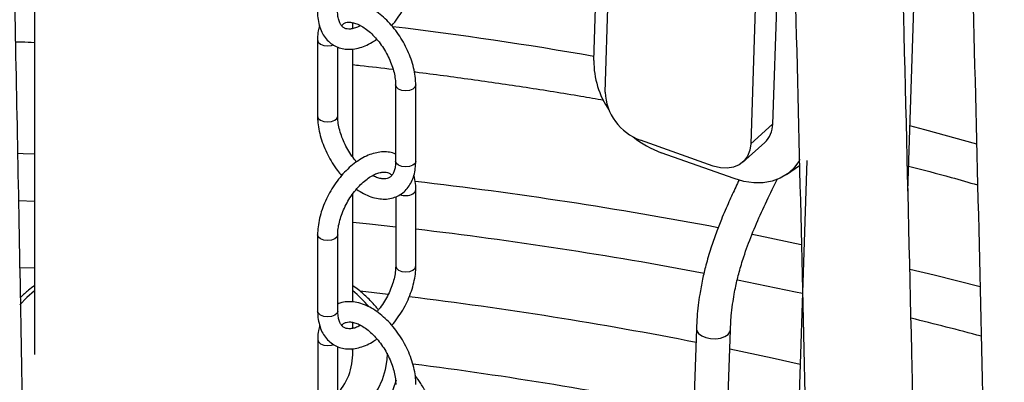
# Model space of a CAD drawing. Units: millimetres. Extents: x 0 to 1277, y 0 to 297.
# Drawn here: x 102 to 113, y 159 to 163 of the extents above; entities that cross this region are included whole.
import ezdxf

# ---------------------------------------------------------------- set-up
doc = ezdxf.new("R2010")
doc.units = ezdxf.units.MM
doc.linetypes.add('SLD-Sólida', pattern=[0])

msp = doc.modelspace()

# ---------------------------------------------------------------- linework, layer by layer
at = {"color": 7, "linetype": 'SLD-Sólida', "lineweight": 25}
for p, q in [((102.064, 179.099), (102.064, 159.511)), ((108.651, 162.976), (108.733, 165.471)), ((112.349, 161.438), (112.483, 165.532)), ((108.785, 162.605), (108.867, 165.1)), ((110.839, 164.723), (110.757, 162.228)), ((110.582, 164.491), (110.5, 161.996)), ((105.814, 163.353), (105.814, 163.423)), ((105.397, 163.219), (105.398, 162.32)), ((105.635, 162.32), (105.635, 163.136)), ((105.814, 161.837), (105.814, 163.113)), ((106.317, 162.689), (106.317, 161.79)), ((106.555, 161.79), (106.554, 162.689)), ((110.757, 162.228), (110.5, 161.996)), ((110.058, 161.732), (109.201, 162.037)), ((110.407, 161.777), (110.664, 162.009)), ((110.303, 161.585), (109.445, 161.89)), ((111.16, 161.799), (111.04, 158.139)), ((110.92, 161.632), (111.073, 161.738)), ((105.814, 160.13), (105.814, 161.405)), ((106.556, 160.555), (106.555, 161.453)), ((106.318, 161.371), (106.318, 160.554)), ((105.399, 160.922), (105.399, 160.024)), ((105.637, 160.024), (105.636, 160.922)), ((105.814, 159.82), (105.814, 159.891)), ((109.86, 159.814), (109.78, 157.366)), ((110.18, 157.353), (110.26, 159.801)), ((105.4, 159.686), (105.4, 158.788)), ((105.638, 158.788), (105.637, 159.604)), ((105.814, 159.511), (105.814, 159.58))]:
    msp.add_line(p, q, dxfattribs=at)
at = {"color": 8, "linetype": 'SLD-Sólida', "lineweight": 25}
for p, q in [((101.88, 161.325), (102.064, 161.32)), ((102.064, 160.529), (101.893, 160.534)), ((106.23, 160.22), (105.899, 160.258))]:
    msp.add_line(p, q, dxfattribs=at)
at = {"color": 8, "linetype": 'SLD-Sólida', "lineweight": 25, "flags": 128}
for points in [[(105.397, 163.219), (105.406, 163.192), (105.432, 163.17), (105.471, 163.155), (105.516, 163.15), (105.562, 163.155), (105.582, 163.162)], [(106.554, 162.689), (106.554, 162.689), (106.545, 162.663), (106.519, 162.64), (106.481, 162.625), (106.435, 162.62), (106.39, 162.625), (106.351, 162.64), (106.326, 162.662), (106.317, 162.689)], [(105.398, 162.32), (105.407, 162.294), (105.433, 162.272), (105.471, 162.257), (105.517, 162.252), (105.562, 162.257), (105.601, 162.272), (105.626, 162.294), (105.635, 162.32), (105.635, 162.321)], [(113.162, 161.989), (112.549, 162.161), (112.374, 162.208)], [(101.869, 161.884), (101.93, 161.882), (102.064, 161.878)], [(106.555, 161.79), (106.555, 161.79), (106.546, 161.764), (106.52, 161.742), (106.481, 161.727), (106.436, 161.722), (106.391, 161.727), (106.352, 161.742), (106.326, 161.764), (106.317, 161.79)], [(106.52, 161.404), (106.546, 161.427), (106.555, 161.453), (106.555, 161.453)], [(105.814, 161.07), (106.008, 161.05), (106.318, 161.016)], [(105.601, 160.874), (105.563, 160.859), (105.517, 160.854), (105.472, 160.859), (105.433, 160.874), (105.408, 160.896), (105.399, 160.922), (105.399, 160.922)], [(105.636, 160.922), (105.627, 160.896), (105.601, 160.874)], [(110.516, 160.928), (110.595, 160.913), (111.095, 160.809)], [(106.318, 160.555), (106.318, 160.554), (106.327, 160.528), (106.353, 160.506), (106.392, 160.491), (106.437, 160.486), (106.483, 160.491), (106.521, 160.506)], [(106.521, 160.506), (106.547, 160.528), (106.556, 160.555), (106.556, 160.555)], [(112.373, 160.519), (112.658, 160.45), (113.203, 160.311)], [(110.343, 160.392), (111.027, 160.251), (111.108, 160.234)], [(102.064, 160.262), (101.975, 160.182), (101.894, 160.096)], [(105.602, 159.975), (105.563, 159.96), (105.518, 159.955), (105.472, 159.96), (105.434, 159.975), (105.408, 159.997), (105.399, 160.024)], [(105.637, 160.024), (105.637, 160.024), (105.628, 159.998), (105.602, 159.975)], [(109.86, 159.815), (109.865, 159.789), (109.885, 159.758), (109.922, 159.731), (109.97, 159.711), (110.027, 159.699), (110.087, 159.697), (110.144, 159.705), (110.194, 159.722), (110.232, 159.747)], [(110.232, 159.747), (110.254, 159.777), (110.26, 159.801)], [(105.4, 159.686), (105.409, 159.66), (105.434, 159.638), (105.473, 159.623), (105.518, 159.618), (105.564, 159.623), (105.584, 159.629)], [(111.081, 159.394), (110.753, 159.467), (110.253, 159.573)], [(105.661, 158.647), (105.732, 158.697), (105.849, 158.792), (105.952, 158.892), (106.039, 158.997), (106.11, 159.106), (106.163, 159.218), (106.199, 159.333), (106.218, 159.449), (106.22, 159.528)], [(106.324, 159.207), (106.285, 159.093), (106.227, 158.978), (106.152, 158.866), (106.061, 158.758), (105.954, 158.656), (105.832, 158.558), (105.714, 158.479)]]:
    msp.add_lwpolyline(points, dxfattribs=at)
at = {"color": 7, "linetype": 'SLD-Sólida', "lineweight": 25, "flags": 128}
for points in [[(110.5, 161.996), (110.489, 161.918), (110.462, 161.848), (110.42, 161.791), (110.365, 161.747), (110.298, 161.718), (110.223, 161.706), (110.142, 161.711), (110.058, 161.732)], [(111.078, 161.81), (111.064, 161.785), (111.004, 161.705), (110.931, 161.639), (110.846, 161.589), (110.75, 161.554), (110.645, 161.536), (110.535, 161.535), (110.419, 161.552), (110.303, 161.585)]]:
    msp.add_lwpolyline(points, dxfattribs=at)
at = {"color": 8, "linetype": 'SLD-Sólida', "lineweight": 25}
for centre, radius, start, end in [((100.737, 117.584), 46.126, 80.1187, 83.0926), ((100.801, 111.983), 49.9, 79.2409, 83.3868), ((106.436, 161.57), 0.186, 248.924, 297.087), ((100.791, 112.029), 49.297, 79.2937, 83.2846), ((104.921, 159.181), 1.402, 39.6477, 50.4482), ((100.806, 113.656), 46.879, 78.8703, 83.0518), ((101.802, 116.888), 44.333, 75.0815, 76.187), ((100.851, 114.594), 45.161, 78.5339, 82.7868)]:
    msp.add_arc(centre, radius, start, end, dxfattribs=at)
at = {"color": 7, "linetype": 'SLD-Sólida', "lineweight": 25}
for centre, radius, start, end in [((109.685, 162.973), 1.034, 179.7932, 214.088), ((109.414, 162.629), 0.629, 182.1449, 250.1654), ((110.46, 162.226), 0.298, 313.2911, 0.4061), ((109.841, 162.976), 1.156, 231.1639, 249.989), ((105.101, 159.52), 0.711, 318.9434, 4.6634)]:
    msp.add_arc(centre, radius, start, end, dxfattribs=at)
for points, knots in [([(112.334, 199.477), (112.335, 199.414), (112.336, 199.186), (112.339, 198.808), (112.342, 198.357), (112.346, 197.945), (112.349, 197.56), (112.356, 196.865), (112.366, 195.839), (112.383, 194.473), (112.413, 192.309), (112.463, 189.36), (112.56, 184.664), (112.699, 179.008), (112.871, 172.725), (113.036, 166.778), (113.183, 161.161), (113.277, 157.055), (113.328, 154.467), (113.349, 153.403), (113.368, 152.344), (113.385, 151.302), (113.401, 150.293), (113.415, 149.326), (113.425, 148.589), (113.431, 148.055), (113.436, 147.696), (113.44, 147.298), (113.445, 146.859), (113.45, 146.384), (113.455, 145.872), (113.46, 145.323), (113.465, 144.735), (113.47, 144.064), (113.475, 143.305), (113.48, 142.451), (113.483, 141.542), (113.485, 140.833), (113.485, 140.428), (113.486, 140.345)], [0, 0, 0, 0, 0.003176, 0.011449, 0.019027, 0.025908, 0.03219, 0.03842, 0.060965, 0.083969, 0.107395, 0.170355, 0.233314, 0.345739, 0.458162, 0.553549, 0.648934, 0.744317, 0.762303, 0.780289, 0.798275, 0.816022, 0.833055, 0.849361, 0.864939, 0.870328, 0.876358, 0.883063, 0.890443, 0.8985, 0.907071, 0.916295, 0.926172, 0.936702, 0.950092, 0.96441, 0.979657, 0.995835, 1, 1, 1, 1]), ([(112.634, 141.675), (112.634, 141.902), (112.633, 142.39), (112.631, 143.12), (112.628, 143.85), (112.624, 144.529), (112.62, 145.143), (112.616, 145.695), (112.612, 146.186), (112.608, 146.635), (112.605, 147.046), (112.601, 147.429), (112.594, 148.124), (112.582, 149.15), (112.564, 150.516), (112.533, 152.679), (112.481, 155.626), (112.381, 160.32), (112.24, 165.975), (112.067, 172.257), (111.903, 178.204), (111.758, 183.822), (111.666, 187.928), (111.616, 190.517), (111.596, 191.581), (111.578, 192.641), (111.561, 193.682), (111.546, 194.69), (111.533, 195.656), (111.523, 196.393), (111.517, 196.928), (111.513, 197.289), (111.509, 197.689), (111.504, 198.13), (111.5, 198.569), (111.497, 198.861), (111.496, 198.993)], [0, 0, 0, 0, 0.011756, 0.025228, 0.03784, 0.049591, 0.060483, 0.069713, 0.078221, 0.08601, 0.093078, 0.099543, 0.10597, 0.12923, 0.152965, 0.177132, 0.242067, 0.307002, 0.422956, 0.538907, 0.637287, 0.735666, 0.834042, 0.852592, 0.871143, 0.889693, 0.907978, 0.925525, 0.942322, 0.958371, 0.963955, 0.97021, 0.977159, 0.984802, 0.99314, 1, 1, 1, 1]), ([(110.233, 198.264), (110.237, 197.867), (110.246, 197.013), (110.262, 195.698), (110.292, 193.534), (110.342, 190.585), (110.439, 185.889), (110.578, 180.233), (110.75, 173.95), (110.914, 168.003), (111.061, 162.385), (111.155, 158.28), (111.207, 155.692), (111.227, 154.628), (111.246, 153.568), (111.264, 152.527), (111.279, 151.518), (111.294, 150.551), (111.303, 149.814), (111.31, 149.28), (111.315, 148.921), (111.319, 148.523), (111.324, 148.084), (111.329, 147.608), (111.334, 147.096), (111.339, 146.547), (111.344, 145.96), (111.349, 145.289), (111.354, 144.53), (111.358, 143.676), (111.362, 142.766), (111.364, 142.054), (111.364, 141.645), (111.364, 141.558)], [0, 0, 0, 0, 0.020877, 0.044859, 0.06928, 0.134914, 0.200547, 0.317749, 0.434948, 0.534387, 0.633824, 0.733258, 0.752009, 0.770758, 0.789509, 0.80801, 0.825766, 0.842764, 0.859004, 0.864623, 0.870908, 0.877898, 0.885592, 0.893991, 0.902926, 0.912542, 0.922838, 0.933816, 0.947775, 0.962701, 0.978596, 0.995461, 1, 1, 1, 1]), ([(102.028, 145.837), (102.028, 146.147), (102.028, 146.751), (102.028, 147.632), (102.026, 148.463), (102.024, 149.243), (102.021, 149.973), (102.017, 150.652), (102.013, 151.266), (102.01, 151.818), (102.006, 152.309), (102.002, 152.759), (101.998, 153.169), (101.994, 153.552), (101.987, 154.247), (101.976, 155.273), (101.958, 156.639), (101.926, 158.802), (101.874, 161.749), (101.775, 166.443), (101.634, 172.098), (101.511, 176.519), (101.451, 178.734), (101.451, 178.745)], [0, 0, 0, 0, 0.0279863, 0.0544966, 0.0795011, 0.1030027, 0.1250019, 0.1455005, 0.1644999, 0.1806002, 0.1954429, 0.2090287, 0.2213584, 0.2326358, 0.2438475, 0.2844207, 0.3258243, 0.3679803, 0.481252, 0.5945228, 0.7967899, 0.9990531, 1, 1, 1, 1]), ([(106.27, 163.387), (106.271, 163.388), (106.296, 163.414), (106.34, 163.475), (106.401, 163.566), (106.452, 163.664), (106.494, 163.765), (106.526, 163.867), (106.546, 163.967), (106.553, 164.04), (106.554, 164.079), (106.554, 164.087)], [0, 0, 0, 0, 0.004607, 0.142356, 0.279815, 0.417238, 0.554874, 0.692974, 0.831844, 0.964015, 1, 1, 1, 1]), ([(106.554, 162.689), (106.554, 162.706), (106.553, 162.756), (106.541, 162.84), (106.517, 162.942), (106.482, 163.044), (106.436, 163.144), (106.382, 163.24), (106.319, 163.331), (106.25, 163.414), (106.175, 163.488), (106.095, 163.551), (106.011, 163.603), (105.926, 163.641), (105.842, 163.662), (105.761, 163.668), (105.691, 163.661), (105.651, 163.645), (105.634, 163.638)], [0, 0, 0, 0, 0.03591, 0.102408, 0.168718, 0.234808, 0.30071, 0.366529, 0.432397, 0.498415, 0.564728, 0.631476, 0.698753, 0.766504, 0.834107, 0.893754, 0.957806, 1, 1, 1, 1]), ([(105.397, 163.556), (105.397, 163.539), (105.398, 163.49), (105.41, 163.412), (105.437, 163.332), (105.475, 163.261), (105.524, 163.202), (105.585, 163.156), (105.652, 163.125), (105.724, 163.109), (105.8, 163.108), (105.879, 163.121), (105.959, 163.148), (106.032, 163.184), (106.077, 163.215), (106.095, 163.228)], [0, 0, 0, 0, 0.047162, 0.135398, 0.223406, 0.300535, 0.383294, 0.462826, 0.540114, 0.616728, 0.694213, 0.774025, 0.856728, 0.941842, 1, 1, 1, 1]), ([(105.904, 163.388), (105.897, 163.384), (105.871, 163.369), (105.83, 163.355), (105.783, 163.346), (105.745, 163.347), (105.715, 163.357), (105.69, 163.374), (105.668, 163.402), (105.65, 163.442), (105.637, 163.493), (105.635, 163.536), (105.634, 163.556)], [0, 0, 0, 0, 0.036269, 0.139059, 0.241725, 0.346053, 0.45701, 0.585675, 0.693238, 0.793689, 0.90085, 1, 1, 1, 1]), ([(105.421, 163.388), (105.415, 163.367), (105.402, 163.32), (105.398, 163.262), (105.397, 163.225), (105.397, 163.219)], [0, 0, 0, 0, 0.383667, 0.891662, 1, 1, 1, 1]), ([(105.681, 163.388), (105.688, 163.395), (105.703, 163.412), (105.729, 163.424), (105.764, 163.43), (105.807, 163.426), (105.858, 163.412), (105.915, 163.384), (105.975, 163.344), (106.036, 163.293), (106.095, 163.231), (106.15, 163.16), (106.199, 163.082), (106.242, 163), (106.276, 162.917), (106.3, 162.835), (106.314, 162.757), (106.316, 162.711), (106.317, 162.689)], [0, 0, 0, 0, 0.059549, 0.134208, 0.197813, 0.256928, 0.320018, 0.381366, 0.442544, 0.504065, 0.566105, 0.628596, 0.691382, 0.754278, 0.817062, 0.879512, 0.941445, 1, 1, 1, 1]), ([(101.841, 163.198), (101.866, 163.198), (101.94, 163.196), (102.014, 163.193), (102.064, 163.191)], [0, 0, 0, 0, 0.332868, 1, 1, 1, 1]), ([(105.814, 162.928), (105.843, 162.925), (106.001, 162.908), (106.158, 162.889), (106.287, 162.873)], [0, 0, 0, 0, 0.181456, 1, 1, 1, 1]), ([(106.539, 162.843), (106.544, 162.843), (106.768, 162.816), (107.208, 162.756), (107.856, 162.662), (108.376, 162.58), (108.679, 162.526), (108.768, 162.51)], [0, 0, 0, 0, 0.007264, 0.297583, 0.587864, 0.878104, 1, 1, 1, 1]), ([(105.398, 162.32), (105.398, 162.303), (105.399, 162.253), (105.411, 162.169), (105.435, 162.067), (105.471, 161.965), (105.516, 161.865), (105.571, 161.769), (105.626, 161.687), (105.666, 161.641), (105.682, 161.622)], [0, 0, 0, 0, 0.075066, 0.214075, 0.352691, 0.490846, 0.628609, 0.766197, 0.903888, 1, 1, 1, 1]), ([(105.857, 161.781), (105.839, 161.804), (105.802, 161.849), (105.753, 161.927), (105.71, 162.009), (105.677, 162.092), (105.653, 162.175), (105.638, 162.252), (105.636, 162.298), (105.635, 162.32)], [0, 0, 0, 0, 0.141185, 0.286367, 0.431805, 0.576984, 0.72139, 0.864601, 1, 1, 1, 1]), ([(106.317, 161.873), (106.311, 161.876), (106.283, 161.889), (106.228, 161.899), (106.152, 161.901), (106.074, 161.888), (105.993, 161.861), (105.911, 161.82), (105.83, 161.765), (105.752, 161.698), (105.679, 161.621), (105.612, 161.535), (105.552, 161.443), (105.5, 161.345), (105.458, 161.244), (105.426, 161.142), (105.406, 161.042), (105.399, 160.969), (105.399, 160.93), (105.399, 160.922)], [0, 0, 0, 0, 0.016331, 0.07503, 0.134397, 0.195546, 0.258911, 0.324122, 0.390342, 0.456752, 0.522981, 0.588994, 0.654868, 0.720725, 0.786684, 0.852865, 0.919415, 0.982755, 1, 1, 1, 1]), ([(105.857, 161.46), (105.857, 161.46), (105.884, 161.439), (105.941, 161.407), (106.026, 161.368), (106.11, 161.347), (106.191, 161.341), (106.268, 161.35), (106.341, 161.376), (106.404, 161.416), (106.456, 161.467), (106.498, 161.53), (106.529, 161.602), (106.548, 161.683), (106.554, 161.747), (106.555, 161.784), (106.555, 161.79)], [0, 0, 0, 0, 0.0004291, 0.0882954, 0.1767802, 0.2650722, 0.3429728, 0.4266278, 0.5069376, 0.5846189, 0.6613008, 0.7384157, 0.8175765, 0.8995965, 0.9823512, 1, 1, 1, 1]), ([(106.317, 161.79), (106.317, 161.779), (106.316, 161.746), (106.309, 161.698), (106.293, 161.653), (106.273, 161.62), (106.25, 161.598), (106.223, 161.585), (106.188, 161.579), (106.146, 161.583), (106.098, 161.595), (106.063, 161.613), (106.048, 161.621)], [0, 0, 0, 0, 0.053988, 0.156757, 0.259373, 0.363467, 0.473777, 0.600976, 0.709344, 0.81006, 0.917549, 1, 1, 1, 1]), ([(105.636, 160.922), (105.636, 160.934), (105.637, 160.969), (105.645, 161.033), (105.665, 161.113), (105.694, 161.196), (105.733, 161.279), (105.779, 161.359), (105.832, 161.433), (105.89, 161.5), (105.95, 161.557), (106.011, 161.602), (106.069, 161.635), (106.123, 161.655), (106.169, 161.663), (106.207, 161.662), (106.237, 161.652), (106.258, 161.64), (106.269, 161.625), (106.271, 161.621)], [0, 0, 0, 0, 0.031832, 0.093151, 0.154975, 0.217296, 0.27999, 0.342882, 0.405781, 0.468435, 0.530655, 0.592275, 0.653201, 0.713543, 0.773813, 0.835057, 0.900194, 0.975726, 1, 1, 1, 1]), ([(112.358, 161.733), (112.526, 161.689), (112.799, 161.617), (113.067, 161.54), (113.171, 161.51)], [0, 0, 0, 0, 0.613098, 1, 1, 1, 1]), ([(106.555, 161.453), (106.555, 161.47), (106.554, 161.519), (106.547, 161.577), (106.534, 161.613), (106.531, 161.621)], [0, 0, 0, 0, 0.29017, 0.833058, 1, 1, 1, 1]), ([(110.363, 161.57), (110.349, 161.542), (110.309, 161.456), (110.238, 161.302), (110.16, 161.122), (110.089, 160.938), (110.026, 160.758), (109.972, 160.574), (109.929, 160.392), (109.9, 160.234), (109.88, 160.087), (109.866, 159.951), (109.862, 159.862), (109.86, 159.815)], [0, 0, 0, 0, 0.05093, 0.151742, 0.271141, 0.361182, 0.460314, 0.570028, 0.660904, 0.761061, 0.834203, 0.913485, 1, 1, 1, 1]), ([(110.26, 159.801), (110.263, 159.855), (110.267, 159.954), (110.284, 160.096), (110.303, 160.214), (110.327, 160.339), (110.363, 160.487), (110.424, 160.691), (110.512, 160.928), (110.626, 161.193), (110.729, 161.41), (110.793, 161.54), (110.813, 161.583)], [0, 0, 0, 0, 0.100502, 0.181389, 0.246443, 0.298083, 0.387502, 0.483419, 0.624128, 0.772343, 0.926484, 1, 1, 1, 1]), ([(106.318, 160.554), (106.318, 160.542), (106.317, 160.508), (106.309, 160.444), (106.289, 160.363), (106.26, 160.28), (106.222, 160.198), (106.175, 160.118), (106.133, 160.057), (106.105, 160.026), (106.097, 160.016)], [0, 0, 0, 0, 0.073653, 0.215533, 0.358578, 0.502778, 0.647838, 0.793357, 0.938892, 1, 1, 1, 1]), ([(106.272, 159.855), (106.273, 159.855), (106.298, 159.882), (106.342, 159.942), (106.403, 160.034), (106.454, 160.132), (106.496, 160.232), (106.528, 160.335), (106.548, 160.434), (106.555, 160.507), (106.556, 160.546), (106.556, 160.555)], [0, 0, 0, 0, 0.004607, 0.142356, 0.279815, 0.417238, 0.554874, 0.692974, 0.831844, 0.964015, 1, 1, 1, 1]), ([(102.064, 160.321), (102.04, 160.304), (101.98, 160.261), (101.93, 160.214), (101.899, 160.185)], [0, 0, 0, 0, 0.396988, 1, 1, 1, 1]), ([(106.115, 160.037), (106.106, 160.049), (106.07, 160.096), (105.992, 160.175), (105.901, 160.259), (105.836, 160.305), (105.814, 160.321)], [0, 0, 0, 0, 0.1119881, 0.4600726, 0.8106764, 1, 1, 1, 1]), ([(106.556, 159.156), (106.556, 159.174), (106.555, 159.223), (106.544, 159.308), (106.519, 159.41), (106.484, 159.512), (106.438, 159.612), (106.384, 159.708), (106.322, 159.798), (106.252, 159.881), (106.177, 159.955), (106.097, 160.019), (106.014, 160.07), (105.928, 160.108), (105.844, 160.13), (105.763, 160.135), (105.693, 160.129), (105.653, 160.112), (105.637, 160.106)], [0, 0, 0, 0, 0.03591, 0.102408, 0.168718, 0.234808, 0.30071, 0.366529, 0.432397, 0.498415, 0.564728, 0.631476, 0.698753, 0.766504, 0.834107, 0.893754, 0.957806, 1, 1, 1, 1]), ([(105.399, 160.024), (105.399, 160.006), (105.401, 159.957), (105.413, 159.88), (105.439, 159.799), (105.477, 159.728), (105.527, 159.67), (105.587, 159.624), (105.654, 159.593), (105.726, 159.577), (105.802, 159.576), (105.881, 159.588), (105.962, 159.616), (106.035, 159.651), (106.079, 159.683), (106.097, 159.695)], [0, 0, 0, 0, 0.047162, 0.135398, 0.223406, 0.300535, 0.383294, 0.462826, 0.540114, 0.616728, 0.694213, 0.774025, 0.856728, 0.941842, 1, 1, 1, 1]), ([(105.906, 159.855), (105.899, 159.851), (105.873, 159.836), (105.832, 159.822), (105.785, 159.813), (105.747, 159.815), (105.717, 159.824), (105.692, 159.841), (105.67, 159.87), (105.652, 159.909), (105.639, 159.96), (105.637, 160.003), (105.637, 160.024)], [0, 0, 0, 0, 0.036269, 0.139059, 0.241725, 0.346053, 0.45701, 0.585675, 0.693238, 0.793689, 0.90085, 1, 1, 1, 1]), ([(105.423, 159.855), (105.418, 159.835), (105.405, 159.788), (105.4, 159.729), (105.4, 159.693), (105.4, 159.686)], [0, 0, 0, 0, 0.383667, 0.891662, 1, 1, 1, 1]), ([(105.683, 159.856), (105.69, 159.863), (105.705, 159.879), (105.731, 159.891), (105.766, 159.897), (105.809, 159.894), (105.86, 159.879), (105.917, 159.852), (105.977, 159.812), (106.038, 159.76), (106.097, 159.698), (106.152, 159.627), (106.202, 159.55), (106.244, 159.468), (106.278, 159.384), (106.302, 159.302), (106.316, 159.224), (106.318, 159.178), (106.319, 159.156)], [0, 0, 0, 0, 0.059549, 0.134208, 0.197813, 0.256928, 0.320018, 0.381366, 0.442544, 0.504065, 0.566105, 0.628596, 0.691382, 0.754278, 0.817062, 0.879512, 0.941445, 1, 1, 1, 1]), ([(106.768, 158.803), (106.768, 158.804), (106.759, 158.847), (106.733, 158.931), (106.682, 159.052), (106.621, 159.163), (106.57, 159.232), (106.548, 159.262)], [0, 0, 0, 0, 0.008623, 0.268358, 0.528718, 0.790201, 1, 1, 1, 1])]:
    msp.add_open_spline(points, degree=3, knots=knots, dxfattribs=at)

doc.saveas('drawing.dxf')
